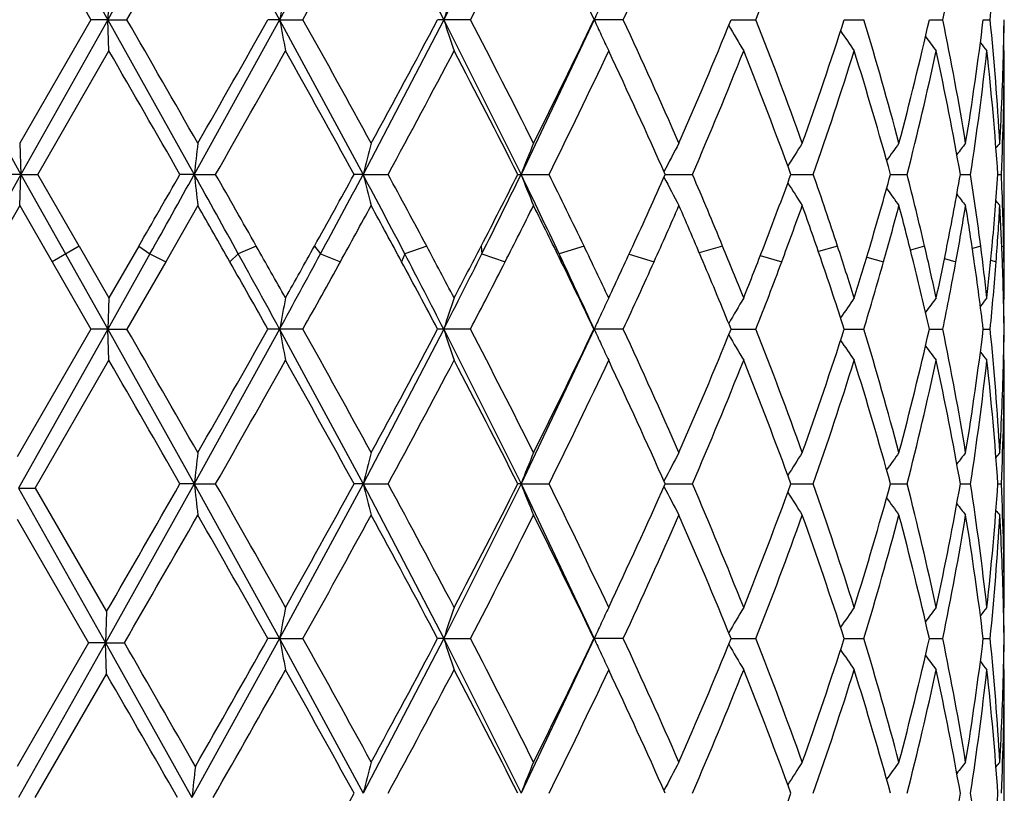
# Model space of a CAD drawing. Units: inches. Extents: x 0 to 11, y 0 to 8.5.
# Drawn here: x 6.4 to 6.5, y 4 to 4.1 of the extents above; entities that cross this region are included whole.
import ezdxf

# ---------------------------------------------------------------- set-up
doc = ezdxf.new("R2010")
doc.units = ezdxf.units.IN
doc.header["$LTSCALE"] = 0.605
doc.header["$MEASUREMENT"] = 0
doc.layers.get('0').update_dxf_attribs({"linetype": 'CONTINUOUS'})

msp = doc.modelspace()

# ---------------------------------------------------------------- linework, layer by layer
at = {"color": 7, "linetype": 'CONTINUOUS'}
for p, q in [((6.3805950334, 4.1123231049), (6.3875361795, 4.0999664808)), ((6.3944468581, 4.1123231049), (6.3875361795, 4.0999664808)), ((6.3944468581, 4.1123231049), (6.4012643981, 4.0999664808)), ((6.4079275449, 4.1123231049), (6.4012643981, 4.0999664808)), ((6.4079275449, 4.1123231049), (6.4143754846, 4.0999664808)), ((6.4205506761, 4.1123231049), (6.4143754846, 4.0999664808)), ((6.4205506761, 4.1123231049), (6.4263963571, 4.0999664808)), ((6.3804973343, 4.1098327265), (6.3861914791, 4.0999665139)), ((6.3876286723, 4.1024573695), (6.3875361795, 4.0999664808)), ((6.3736861781, 4.0999664808), (6.3805950472, 4.0876100566)), ((6.3861914791, 4.0999665139), (6.3804973343, 4.090100907)), ((6.3875361795, 4.0999664808), (6.3805950472, 4.0876100566)), ((6.3875361795, 4.0999664808), (6.3861914791, 4.0999665139)), ((6.3875361795, 4.0999664808), (6.3890645905, 4.0999665139)), ((6.3876286723, 4.0974754074), (6.3875361795, 4.0999664808)), ((6.3875361795, 4.0999664808), (6.3944468184, 4.0876100566)), ((6.4012643981, 4.0999664808), (6.3944468184, 4.0876100566)), ((6.4012643981, 4.0999664808), (6.400331808, 4.0999665139)), ((6.4012643981, 4.0999664808), (6.4031279389, 4.0999665139)), ((6.4012643981, 4.0999664808), (6.4079274532, 4.0876100566)), ((6.4143754846, 4.0999664808), (6.4079274532, 4.0876100566)), ((6.4165069138, 4.0999665139), (6.413888655, 4.0999665139)), ((6.4143754846, 4.0999664808), (6.4205505355, 4.0876100566)), ((6.4263963571, 4.0999664808), (6.4205505355, 4.0876100566)), ((6.4287187673, 4.0999665139), (6.4263728541, 4.0999665139)), ((6.4373339387, 4.0999664868), (6.4393228642, 4.0999665139)), ((6.4463764195, 4.0999664929), (6.4479365815, 4.0999665139)), ((6.4531740029, 4.099966499), (6.454249114, 4.0999665139)), ((6.4574814337, 4.0999665058), (6.4580326893, 4.0999665139)), ((6.4591432591, 4.0999665138), (6.4591507863, 4.0999665139)), ((6.381934219, 4.0876100079), (6.3876286723, 4.0974754074)), ((6.45916081, 4.0974754074), (6.4590993791, 4.097550142)), ((6.459161067, 4.0780841576), (6.459161067, 4.0971353128)), ((6.3804973343, 4.090100907), (6.3805950472, 4.0876100566)), ((6.3805950472, 4.0876100566), (6.3770375153, 4.0812617538)), ((6.3805950472, 4.0876100566), (6.3790617964, 4.0876100079)), ((6.3804973343, 4.0851194853), (6.3805950472, 4.0876100566)), ((6.3805950472, 4.0876100566), (6.381934219, 4.0876100079)), ((6.3805950472, 4.0876100566), (6.384161067, 4.0812617538)), ((6.3852393746, 4.0818843796), (6.381934219, 4.0876100079)), ((6.3944468184, 4.0876100566), (6.3933031343, 4.0876100079)), ((6.3944468184, 4.0876100566), (6.3961502997, 4.0876100079)), ((6.4079274532, 4.0876100566), (6.4072146029, 4.0876100079)), ((6.4079274532, 4.0876100566), (6.4099337781, 4.0876100079)), ((6.4202942405, 4.0876100079), (6.4227873107, 4.0876100079)), ((6.4320700949, 4.0876100522), (6.4342471089, 4.0876100079)), ((6.4421172642, 4.0876100431), (6.4438996739, 4.0876100079)), ((6.4500732494, 4.0876100342), (6.451396716, 4.0876100079)), ((6.4556509426, 4.0876100249), (6.4564677229, 4.0876100079)), ((6.4586490962, 4.0876100142), (6.4589297195, 4.0876100079)), ((6.3804973343, 4.0851194853), (6.3779162673, 4.080639128)), ((6.3804973343, 4.0851194853), (6.3830827594, 4.0806391279)), ((6.3947286594, 4.0851194853), (6.3921618426, 4.080639128)), ((6.3852394026, 4.0818843311), (6.3830827314, 4.0806391764)), ((6.3852393746, 4.0818843796), (6.3876286723, 4.0777440947)), ((6.3900144475, 4.0818843796), (6.3876286723, 4.0777440947)), ((6.3900144196, 4.0818843311), (6.3909041199, 4.0812617538)), ((6.3994006403, 4.0818843311), (6.3979650343, 4.0812617538)), ((6.4040477182, 4.0818843311), (6.4045274178, 4.0812617538)), ((6.413011995, 4.0818843311), (6.411270919, 4.0812617538)), ((6.4173634553, 4.0818843311), (6.4174158452, 4.0812617538)), ((6.4255823339, 4.0818843311), (6.4235986104, 4.0812617538)), ((6.4366580869, 4.0818843311), (6.4347957885, 4.0813462634)), ((6.4458396122, 4.0818843311), (6.4443053912, 4.0814594541)), ((6.4527956168, 4.0818843311), (6.4516646185, 4.0815728107)), ((6.4572751101, 4.0818843311), (6.4566089937, 4.081695049)), ((6.4591164606, 4.0818843311), (6.4589640458, 4.0818378744)), ((6.384161067, 4.0812617538), (6.3875361907, 4.0752535436)), ((6.3909041199, 4.0812617538), (6.3875361907, 4.0752535436)), ((6.3909041199, 4.0812617538), (6.3921618704, 4.0806391764)), ((6.3979650343, 4.0812617538), (6.3972828782, 4.0806391764)), ((6.4045274178, 4.0812617538), (6.406118756, 4.0806391764)), ((6.411270919, 4.0812617538), (6.4110095563, 4.0806391764)), ((6.4174158452, 4.0812617538), (6.4192833516, 4.0806391764)), ((6.4235986104, 4.0812617538), (6.4237674718, 4.0806391764)), ((6.429183252, 4.0812380964), (6.4311806448, 4.0806391764)), ((6.4396683809, 4.0811217017), (6.4413813506, 4.0806391764)), ((6.3830827594, 4.0806391279), (6.386191652, 4.0752535947)), ((6.3921618426, 4.080639128), (6.3890644178, 4.0752535947)), ((6.448170727, 4.0810094536), (6.4495174012, 4.0806391764)), ((6.4543833887, 4.0808929844), (6.455295227, 4.0806391764)), ((6.458084606, 4.0807625402), (6.4585063492, 4.0806391764)), ((6.3876286723, 4.0777440947), (6.3875361907, 4.0752535436)), ((6.45916081, 4.0777440947), (6.4590998701, 4.0776698194)), ((6.4591143207, 4.0776874321), (6.4591151856, 4.0776472411)), ((6.386191652, 4.0752535947), (6.380301232, 4.0650481946)), ((6.3875361907, 4.0752535436), (6.3804041896, 4.0625570618)), ((6.3875361907, 4.0752535436), (6.386191652, 4.0752535947)), ((6.3875361907, 4.0752535436), (6.3890644178, 4.0752535947)), ((6.3876286723, 4.0727627002), (6.3875361907, 4.0752535436)), ((6.3875361907, 4.0752535436), (6.3944467763, 4.0628971476)), ((6.4012644549, 4.0752535436), (6.3944467763, 4.0628971476)), ((6.4031277716, 4.0752535947), (6.400331977, 4.0752535947)), ((6.4012644549, 4.0752535436), (6.407927356, 4.0628971476)), ((6.4143755848, 4.0752535436), (6.407927356, 4.0628971476)), ((6.4165067577, 4.0752535947), (6.4138888139, 4.0752535947)), ((6.4143755848, 4.0752535436), (6.4205503867, 4.0628971476)), ((6.4263964972, 4.0752535436), (6.4205503867, 4.0628971476)), ((6.4287186281, 4.0752535947), (6.4263729971, 4.0752535947)), ((6.4373340607, 4.075253553), (6.439322747, 4.0752535947)), ((6.4463765161, 4.0752535623), (6.4479364904, 4.0752535947)), ((6.4531740706, 4.0752535718), (6.4542490524, 4.0752535947)), ((6.4574814597, 4.0752535822), (6.4580326594, 4.0752535947)), ((6.4591432602, 4.0752535945), (6.4591507891, 4.0752535947)), ((6.3817381689, 4.06255703), (6.3876286723, 4.0727627002)), ((6.45916081, 4.0727627002), (6.4590993882, 4.0728374264)), ((6.459161067, 4.05337102), (6.459161067, 4.0724225889)), ((6.3804041896, 4.0625570618), (6.381738169, 4.06255703)), ((6.3804041896, 4.0625570618), (6.3873452824, 4.0502004009)), ((6.3817381689, 4.06255703), (6.387432521, 4.0526908115)), ((6.3944467763, 4.0628971476), (6.3873452824, 4.0502004009)), ((6.3944467763, 4.0628971476), (6.393302921, 4.0628971184)), ((6.3944467763, 4.0628971476), (6.3961505119, 4.0628971184)), ((6.3944467763, 4.0628971476), (6.4012645177, 4.0505404948)), ((6.407927356, 4.0628971476), (6.4012645177, 4.0505404948)), ((6.407927356, 4.0628971476), (6.4072143983, 4.0628971184)), ((6.407927356, 4.0628971476), (6.4099339799, 4.0628971184)), ((6.407927356, 4.0628971476), (6.4143756959, 4.0505404948)), ((6.4205503867, 4.0628971476), (6.4143756959, 4.0505404948)), ((6.4205503867, 4.0628971476), (6.4202940521, 4.0628971184)), ((6.4205503867, 4.0628971476), (6.4227874949, 4.0628971184)), ((6.4205503867, 4.0628971476), (6.4263966524, 4.0505404948)), ((6.4320699295, 4.062897145), (6.4342472689, 4.0628971184)), ((6.4421171329, 4.0628971396), (6.4438998038, 4.0628971184)), ((6.4500731469, 4.0628971343), (6.4513968113, 4.0628971184)), ((6.4556508776, 4.0628971287), (6.45646778, 4.0628971184)), ((6.4586490711, 4.0628971222), (6.4589297363, 4.0628971184)), ((6.3803012319, 4.0600661052), (6.3859955648, 4.0502004112)), ((6.45916081, 4.0530309145), (6.4590994831, 4.0529561605)), ((6.3874325211, 4.0526908115), (6.3873452824, 4.0502004009)), ((6.4012645177, 4.0505404948), (6.394257564, 4.0378438768)), ((6.4012645177, 4.0505404948), (6.4003321722, 4.0505405016)), ((6.4012645177, 4.0505404948), (6.4031275781, 4.0505405016)), ((6.4012645177, 4.0505404948), (6.407927423, 4.0381839599)), ((6.4143756959, 4.0505404948), (6.407927423, 4.0381839599)), ((6.4143756959, 4.0505404948), (6.4138889974, 4.0505405016)), ((6.4143756959, 4.0505404948), (6.4165065774, 4.0505405016)), ((6.4143756959, 4.0505404948), (6.4205504894, 4.0381839599)), ((6.4263966524, 4.0505404948), (6.4205504894, 4.0381839599)), ((6.4287184673, 4.0505405016), (6.4263731623, 4.0505405016)), ((6.4373342017, 4.050540496), (6.4393226115, 4.0505405016)), ((6.4463766277, 4.0505404973), (6.4479363852, 4.0505405016)), ((6.4531741509, 4.0505404986), (6.4542489812, 4.0505405016)), ((6.4574815122, 4.0505405), (6.4580326248, 4.0505405016)), ((6.4591432646, 4.0505405016), (6.4591507924, 4.0505405016)), ((6.3859955648, 4.0502004112), (6.3803012319, 4.0403346613)), ((6.3873452824, 4.0502004009), (6.3804041798, 4.0378438768)), ((6.3873452824, 4.0502004009), (6.3859955648, 4.0502004113)), ((6.3873452824, 4.0502004009), (6.388868275, 4.0502004113)), ((6.3874325211, 4.0477099442), (6.3873452824, 4.0502004009)), ((6.3873452824, 4.0502004009), (6.394257564, 4.0378438768)), ((6.45916081, 4.0480500495), (6.4590994106, 4.0481247476)), ((6.3817380348, 4.0378438802), (6.3874325211, 4.0477099442)), ((6.459161067, 4.0286581401), (6.459161067, 4.0477099442))]:
    msp.add_line(p, q, dxfattribs=at)
for centre, radius, start, end in [((3.3043575292, 5.8774171118), 3.5601612719, 330.0488627046, 330.2319508675), ((5.4105136427, 4.6547902067), 1.1371510327, 330.7969074343, 331.364841912), ((5.8165836013, 4.4126933279), 0.6765397557, 332.4679607687, 333.4062720618), ((6.0011812816, 4.2986866605), 0.4714636766, 335.0709152602, 336.3862191652), ((6.1062933608, 4.2303633927), 0.3576478661, 338.6172956735, 340.3052295828), ((6.2104070728, 4.1501340116), 0.2489492295, 348.3743178792, 350.6836422291), ((6.2302661887, 4.1227155299), 0.2288997521, 354.2962895976, 356.7736072371), ((6.6848030838, 4.0479030704), 0.2882790055, 169.0914882627, 169.5952450922), ((6.5869251637, 4.0439915702), 0.1814017154, 161.1979148781, 162.0269988027), ((6.5627836493, 4.0381097211), 0.1497589804, 155.0842315771, 155.6039231338), ((3.3541207505, 2.3509776007), 3.5028340427, 29.7680739231, 29.9541499093), ((4.7726712077, 5.0178686351), 1.8686421097, 330.2317512403, 330.5796312077), ((6.6847598309, 4.15201771), 0.2882342638, 190.4039261123, 190.9077972034), ((5.3736699794, 3.524753273), 1.1792599217, 28.6467996983, 29.194428515), ((5.6187670304, 4.5215638968), 0.899979306, 331.3528410268, 332.0661206971), ((6.5868957669, 4.1559272873), 0.1813694012, 197.9716286318, 198.8009156191), ((5.8022824412, 3.779914072), 0.6926075861, 26.6060594875, 27.5225577694), ((5.9039591745, 4.3493629827), 0.5788908803, 333.3935328722, 334.4805319439), ((6.5627674317, 4.1618108882), 0.1497391089, 204.3943355547, 204.9128350869), ((5.9934617854, 3.8977537063), 0.4799360997, 23.6267420013, 24.9187596271), ((6.0492748641, 4.2580346685), 0.419017172, 336.373042044, 337.8374517387), ((6.1015451139, 3.9677831698), 0.3627206157, 19.70777475, 21.3720111543), ((6.1357617353, 4.2001602018), 0.3263744111, 340.2925359059, 342.1220714416), ((6.1681627964, 4.0149278347), 0.2924122907, 14.8968133098, 16.9069187922), ((6.1893655475, 4.1596279086), 0.2704706697, 345.1043571828, 347.2566869283), ((6.2086794982, 4.0494772392), 0.2507062086, 9.3251475322, 11.6181495475), ((6.2204438911, 4.1287836925), 0.2387827913, 350.6770040076, 353.0684404681), ((6.2295933473, 4.0771641629), 0.2295745635, 3.2303826145, 5.7002665572), ((6.2339632577, 4.1027999235), 0.2251978242, 358.6455860288, 359.2790929821), ((6.23403147, 4.1021186903), 0.2251296037, 358.8327504336, 359.4522599264), ((6.5564274016, 4.1676437043), 0.1373630614, 209.7337228142, 210.7187065265), ((6.5613381196, 4.1611457407), 0.1481626087, 204.9123813536, 205.450604403), ((6.557702753, 4.1738601847), 0.1343597684, 213.8251393014, 214.6463397044), ((6.5607888606, 4.179161148), 0.1346676284, 216.7346458487, 217.3421152512), ((6.5633933755, 4.1827485643), 0.1357486068, 218.5638409131, 218.9152124568), ((2.4608132568, 1.8322525886), 4.5333336217, 29.8350875436, 29.978928617), ((4.9510233309, 4.9119160116), 1.6636923826, 330.2993977091, 330.6897812954), ((5.2851108152, 3.4705925049), 1.2805574994, 28.8053215856, 29.3102892085), ((5.6653152353, 4.4916964666), 0.8471969313, 331.5123874707, 332.2688076401), ((5.77047934, 3.7585383208), 0.7283869714, 26.8580344172, 27.7312947618), ((5.9252126889, 4.3340978529), 0.5552807956, 333.6471671742, 334.777717282), ((5.9771936425, 3.88533717), 0.4978221498, 23.9735872046, 25.2223731522), ((6.0612705172, 4.2480672367), 0.4060271669, 336.7222750279, 338.2294208198), ((6.0919298947, 3.9591281307), 0.3730131321, 20.1478169468, 21.7705884938), ((6.1431014911, 4.1927386444), 0.3186401999, 340.7355350096, 342.6043680513), ((6.1622519435, 4.0082128054), 0.2985716312, 15.4218324105, 17.3954762297), ((6.1937958191, 4.1535953695), 0.2659178257, 345.632411834, 347.816547746), ((6.2052732999, 4.0438352308), 0.2541755134, 9.9170730695, 12.1830697599), ((6.222715892, 4.1234989946), 0.2364908831, 351.2712782625, 353.6823468132), ((6.2281706865, 4.0720581415), 0.2310024951, 3.8602647799, 6.3170602467), ((6.2331559433, 4.1028207219), 0.2260054047, 356.7736302304, 358.6451524577), ((6.2338635637, 4.0978174415), 0.2252975059, 357.4032418718, 359.9130167149), ((6.8553186001, 4.0367235425), 0.4636725531, 173.3895305893, 173.6992881538), ((6.618719924, 4.0338295478), 0.2175449583, 165.0091120616, 165.6871929367), ((6.5704647216, 4.0290429344), 0.1609483488, 157.7057212437, 158.6608550001), ((6.5578543891, 4.0230864387), 0.1415546936, 151.7436368755, 152.7828551644), ((6.5566502418, 4.0167498379), 0.1352492937, 147.1569412903, 148.0673513979), ((6.5592235693, 4.0108827685), 0.1343228634, 143.860080995, 144.5793287913), ((6.5622699227, 4.006344551), 0.1352516534, 141.7376591209, 142.2225800402), ((6.5641993437, 4.0038201712), 0.1362084025, 140.6951407379, 140.8991885258), ((3.5427270252, 5.7211168535), 3.2854419441, 330.0702236153, 330.1853735221), ((3.8880347729, 5.4821617363), 2.8682530797, 330.7634934148, 330.9087161455), ((4.521333338, 3.04538548), 2.1435452359, 28.8981260882, 29.0921289292), ((6.8554278468, 4.1385149158), 0.4637831533, 186.301483339, 186.6111327678), ((4.7120491315, 3.1277974437), 1.9384109222, 29.4853207149, 29.6799276409), ((5.3971346104, 4.6425488739), 1.1524837249, 330.8902767752, 331.2155663878), ((5.4376343443, 4.6031967333), 1.0987712857, 331.6395466702, 332.0150703628), ((5.5535748609, 3.6335928696), 0.9674967482, 27.5620149529, 27.9869202722), ((6.6187682919, 4.1414095192), 0.2175965107, 194.3144944312, 194.9923435436), ((5.6038956298, 3.6505805038), 0.9168927331, 28.060089916, 28.466308596), ((5.8112038135, 4.3957703981), 0.6826082144, 332.623645926, 333.1635379395), ((5.8227845309, 4.3788292614), 0.6649306893, 333.4155384479, 334.0256161692), ((5.8709763167, 3.8198315223), 0.6113404661, 25.3175285125, 25.9775322959), ((6.5705007202, 4.1461984342), 0.1609896141, 201.3415290938, 202.2963257895), ((5.8972192822, 3.827505799), 0.5864093724, 25.7083310565, 26.3308596493), ((5.9981911409, 4.2803455934), 0.4747609474, 335.2901370238, 336.0484849115), ((6.5578882465, 4.1521589661), 0.141596358, 207.2200713418, 208.2587923365), ((6.0454477436, 3.9205232469), 0.4231819138, 22.4145046428, 23.2556440518), ((6.1044157037, 4.2113660384), 0.3596636051, 338.8993325348, 339.8738491946), ((6.1333970432, 3.9792159532), 0.3288786322, 18.1904906719, 19.2436976224), ((6.1699608093, 4.1647784407), 0.2905476643, 343.4230509877, 344.5976021067), ((6.1879225364, 4.0202041115), 0.2719599203, 13.108694939, 14.3504596905), ((6.2097245632, 4.1305419772), 0.2496456182, 348.760728091, 350.0975251191), ((6.21969152, 4.051302037), 0.2395438144, 7.3349190508, 8.7179975297), ((6.2300218135, 4.1030084611), 0.2291452415, 354.7105967454, 356.1468466787), ((6.2332804549, 4.0773846466), 0.2258808283, 1.1414548315, 2.5945997003), ((6.5566862307, 4.158501228), 0.1352961659, 211.9359601087, 212.8457065866), ((6.5592624455, 4.1643740392), 0.1343757355, 215.4237836098, 216.1426823096), ((6.5623119727, 4.1689174839), 0.1353104583, 217.7807670872, 218.2651598081), ((4.4964697996, 2.9999561032), 2.1865420794, 29.6198425043, 29.7549836371), ((5.4638723601, 4.6008969277), 1.0763347056, 331.0948802416, 331.3669645239), ((5.5703469271, 3.6274211175), 0.9550498757, 28.3299927318, 28.6357951165), ((5.8377999126, 4.3773264553), 0.6527988445, 332.9681924963, 333.408799155), ((5.8753720458, 3.811719971), 0.6107823527, 26.1221553545, 26.591205092), ((6.0126655751, 4.2689267391), 0.458919459, 335.7772824696, 336.3891964136), ((6.0330267872, 3.9102124265), 0.4366980182, 22.9708112577, 23.6108002547), ((6.1133378441, 4.2031072891), 0.3501585081, 339.5279362895, 340.3085106098), ((6.1256583923, 3.9715411317), 0.33707267, 18.8846009419, 19.6914702086), ((6.1755828641, 4.1582416148), 0.284714364, 344.1831865331, 345.1181724954), ((6.183135521, 4.0140046123), 0.2768995253, 13.9246181686, 14.8817845593), ((6.2129698585, 4.1249894829), 0.2463504291, 349.6285194421, 350.6861356246), ((6.2171291993, 4.0459319352), 0.2421354735, 8.2410430758, 9.3137953018), ((6.5642430738, 4.1714447584), 0.1362704524, 219.1037776356, 219.307702245), ((6.2312855337, 4.0979401207), 0.227878524, 355.6458000658, 356.7747887876), ((6.2326401691, 4.0723755284), 0.2265217202, 2.0906359801, 3.2251241706), ((5.0132833936, 3.2982674405), 1.5922865486, 29.3098851707, 29.4808817133), ((5.2442368436, 4.7275636802), 1.3274272435, 330.6901011965, 330.8948393521), ((5.6836652185, 3.693178741), 0.8264615879, 27.730639972, 28.0554023052), ((5.7558064225, 4.4243854758), 0.7449595571, 332.2693441919, 332.6285089323), ((5.9343073698, 3.8454146634), 0.5452238019, 25.2214212818, 25.7033193105), ((5.9694195635, 4.2935349656), 0.5064115599, 334.7785765802, 335.295283875), ((6.0667618904, 3.929354243), 0.4001107645, 21.769401545, 22.4092589534), ((6.0871405711, 4.2179954225), 0.3781670594, 338.2306342746, 338.9045294245), ((6.1466431708, 3.983598373), 0.3149264043, 17.3942575122, 18.1853485274), ((6.1591957094, 4.1679569071), 0.3017721654, 342.6058446393, 343.4277884715), ((6.1960115242, 4.0221086774), 0.2636497657, 12.1821432742, 13.1042702182), ((6.2034565201, 4.1317714166), 0.2560330779, 347.818044628, 348.7642689016), ((6.2238674472, 4.0518517063), 0.235331884, 6.3167561908, 7.3319890654), ((6.2273832199, 4.1032462181), 0.2317945174, 353.6835089836, 354.71220291), ((6.2340538317, 4.0774031471), 0.2251072365, 0.0867802637, 1.1406682118), ((4.9568146558, 3.2859411212), 1.6460404983, 28.6541794253, 28.8927742195), ((5.2572379827, 4.7004461574), 1.3037110007, 331.3440840633, 331.6445614419), ((5.6617748408, 3.690162981), 0.8454008643, 27.0979067163, 27.5562569993), ((5.7559863976, 4.4121834086), 0.7395931692, 332.8989588995, 333.4206104365), ((5.9202013405, 3.8431855371), 0.5568564414, 24.6293539418, 25.3112945244), ((4.8667624366, 3.2105644177), 1.7605461959, 29.4160804613, 29.6174896936), ((5.3313107938, 4.6740307209), 1.2277319254, 330.8098232641, 331.0973142705), ((5.6423119324, 3.6662130565), 0.8732955089, 27.9296644608, 28.3303294865), ((5.7870676443, 4.4031761634), 0.7097371405, 332.481575156, 332.970720764), ((5.9144055021, 3.8308886026), 0.5672961883, 25.5154080681, 26.1196508098), ((5.9857925156, 4.2809926516), 0.4883770067, 335.0851446317, 335.7798639951), ((6.0550308905, 3.919559375), 0.4127909973, 22.1587713876, 22.9682569721), ((6.0971003756, 4.209152108), 0.3674846437, 338.6314958857, 339.5304339693), ((6.1392200408, 3.9761949673), 0.322734738, 17.8746236634, 18.8821287958), ((6.1654870314, 4.1610900585), 0.2952043282, 343.095959606, 344.1853506794), ((6.1914331298, 4.0160722031), 0.2683482014, 12.7407253363, 13.9224719551), ((6.2071725987, 4.1260437654), 0.2522427707, 348.3838330475, 349.6300234204), ((6.221511891, 4.0465729713), 0.2377061537, 6.9299514892, 8.2395460437), ((6.2289915002, 4.0981125757), 0.2301790295, 354.3005860148, 355.6463502579), ((6.2335225713, 4.0724104714), 0.2256386306, 1.3540870917, 2.0899429122), ((6.6849088068, 4.0231693063), 0.2883866955, 169.0914660233, 169.5949667447), ((6.5869897176, 4.019256196), 0.1814699473, 161.1978787559, 162.0265398212), ((6.5614125329, 4.0140339521), 0.1482469081, 154.5478618837, 155.0840583921), ((6.5564973835, 4.0075293907), 0.1374469298, 149.2795646914, 150.2635551996), ((6.5577709699, 4.0013069344), 0.1344456692, 145.3518225394, 146.1722211331), ((6.5608570972, 3.9960006961), 0.1347568524, 142.6559929845, 143.2627461715), ((6.5634629778, 3.9924089133), 0.1358417248, 141.0828735581, 141.4336108769), ((6.2338887575, 4.0724197153), 0.2252723283, 0.7207880943, 1.3539375544), ((6.2339641024, 4.0731012117), 0.2251969729, 0.5476287645, 1.1567029216), ((6.5628314751, 4.0133734981), 0.1498120263, 155.0835995106, 155.60334547), ((3.3409241272, 2.3185818147), 3.518103889, 29.7699845427, 29.9552500608), ((4.7766142764, 4.9909721558), 1.8641350955, 330.229844792, 330.5785604063), ((6.6848486128, 4.1273200536), 0.2883242898, 190.4037287962, 190.907395559), ((5.3722420072, 3.4992167166), 1.1809081014, 28.6486675374, 29.1955232373), ((5.6197180077, 4.4963649987), 0.8989116107, 331.3509824156, 332.0650972884), ((6.586949016, 4.1312305019), 0.1814249404, 197.9713017365, 198.8002559406), ((5.8018196427, 3.7549455377), 0.6931359901, 26.6078407671, 27.5236241763), ((5.9043661658, 4.3244664364), 0.5784446148, 333.3917672159, 334.4795844897), ((6.5628147472, 4.1371181767), 0.1497904262, 204.3939285524, 204.911763311), ((5.9932618044, 3.8729386198), 0.480160384, 23.6283803354, 24.9197686757), ((6.0494920311, 4.2332399288), 0.4187852973, 336.3714276422, 337.8366169351), ((6.5564619201, 4.1429488624), 0.1374018626, 209.7331401474, 210.7177581519), ((6.1014513344, 3.9430273833), 0.362823459, 19.7091981775, 21.3729250161), ((6.135891349, 4.1754095568), 0.3262395666, 340.29114671, 342.1213941647), ((6.1681220671, 3.9901984464), 0.292455962, 14.8979367308, 16.9076904666), ((6.1894476011, 4.1348987259), 0.2703871158, 345.1032794013, 347.2562161056), ((6.2086698434, 4.0247597688), 0.2507165218, 9.3258838966, 11.618726811), ((6.2204964996, 4.1040653089), 0.238729944, 350.6763236454, 353.0682196174), ((6.2296053469, 4.0524510957), 0.2295626081, 3.2306629071, 5.7006015328), ((6.2339917918, 4.0780864459), 0.2251692892, 358.645610203, 359.2791437003), ((6.2340585554, 4.0774052876), 0.2251025177, 358.8327848911, 359.4523171007), ((6.5613762076, 4.1364487649), 0.1482037608, 204.9113057597, 205.4497682379), ((6.557733587, 4.1491659099), 0.1343956138, 213.8244187397, 214.645331232), ((6.56081739, 4.1544671366), 0.1347016506, 216.7338085887, 217.3410767457), ((6.5634205367, 4.1580545811), 0.1357815022, 218.5628998715, 218.9141604358), ((2.4613837825, 1.8079947763), 4.5326121259, 29.8336867419, 29.9775513651), ((4.9507746002, 4.8872977408), 1.6639555019, 330.3008148132, 330.6911385371), ((5.2850867044, 3.4459010779), 1.2805681065, 28.8039647406, 29.3089308674), ((5.6652177039, 4.4670131521), 0.8472969377, 331.5137819405, 332.2701172785), ((5.7704450064, 3.7338263904), 0.7284170003, 26.8567537154, 27.7299840113), ((5.9251536752, 4.3093998095), 0.5553404318, 333.6485057801, 334.7789431552), ((5.9771620871, 3.860621384), 0.4978520088, 23.9724239596, 25.2211461672), ((6.0612277975, 4.2233632313), 0.4060700672, 336.7235145201, 338.2305162059), ((6.0919012593, 3.9344116744), 0.3730411156, 20.1468235512, 21.7694920197), ((6.1430672176, 4.1680313864), 0.318674535, 340.7366199716, 342.605275428), ((6.1622253676, 3.9834967332), 0.2985979977, 15.4210702925, 17.3945678313), ((6.1937663238, 4.1288859148), 0.2659473431, 345.6332768589, 347.8172038671), ((6.2052479335, 4.0191200292), 0.2542008349, 9.9166042461, 12.1824127294), ((6.2226891246, 4.0987878064), 0.2365176551, 351.2718570024, 353.6826946035), ((6.2281457407, 4.0473440865), 0.2310274378, 3.8601370745, 6.3167117631), ((6.2331863165, 4.0781072336), 0.2259750308, 356.773416687, 358.6451681797), ((6.2338382061, 4.0731047547), 0.2253228635, 357.4034826846, 359.9130213139), ((6.8551696761, 4.0120258984), 0.4635228953, 173.3892502712, 173.6991439515), ((6.6186525597, 4.0091325589), 0.2174758435, 165.0084992689, 165.6868758332), ((6.5704176394, 4.004347005), 0.1608984544, 157.7048599839, 158.6604052362), ((6.5578161671, 3.9983914943), 0.1415126584, 151.7426142096, 152.7822622459), ((6.556617107, 3.9920554735), 0.1352115546, 147.1558255805, 148.0665914051), ((6.5591934477, 3.9861887657), 0.1342875583, 143.8589162902, 144.5784302144), ((6.5622417983, 3.9816505422), 0.1352180455, 141.736471238, 142.2215621148), ((6.5641725673, 3.9791257951), 0.1361761269, 140.6939438504, 140.8980608098), ((3.0237759389, 5.9941692205), 3.8837512813, 330.006766586, 330.1804668442), ((6.8552640796, 4.1137825455), 0.4636182813, 186.3013136247, 186.6111236788), ((4.8458876625, 3.1791996996), 1.7844427786, 29.3204818523, 29.6844678374), ((5.3412298968, 4.6486625721), 1.2163240211, 330.6792543377, 331.2109176894), ((6.6186932882, 4.1166760395), 0.2175188438, 194.3141225448, 194.9923237714), ((5.6370497523, 3.6437615199), 0.8792182205, 27.7420936121, 28.4710044861), ((5.7904598777, 4.3816196137), 0.7058860505, 332.2575293079, 333.1586774069), ((6.5704472081, 4.1214630927), 0.1609317463, 201.3410043046, 202.296298402), ((5.9121044363, 3.8101053526), 0.5698252917, 25.233981801, 26.3357390782), ((5.987410558, 4.2604683512), 0.4865761538, 334.7657183784, 336.0434461232), ((6.5578428414, 4.1274211564), 0.1415447675, 207.2194215025, 208.2587608863), ((6.0537840029, 3.8993538759), 0.4141240019, 21.7828207522, 23.2605919465), ((6.0979798943, 4.1890457079), 0.3665295514, 338.217254614, 339.8688433364), ((6.5566440289, 4.1337605755), 0.1352458836, 211.9352125617, 212.8456737895), ((6.1384761127, 3.9562480073), 0.3235083677, 17.4075556886, 19.2483920368), ((6.1659771239, 4.1411871862), 0.2946860771, 342.5932528086, 344.5930669794), ((6.1909804153, 3.9962546368), 0.2688083325, 12.1935476415, 14.3543569048), ((6.2074184881, 4.1062469921), 0.2519891413, 347.8082526538, 350.0940894941), ((6.221258172, 4.0268191172), 0.2379604628, 6.3240720443, 8.7204385754), ((6.2290580592, 4.0783673161), 0.2301116135, 353.6786409974, 356.1451484857), ((6.2335772309, 4.0526833913), 0.2255838468, 0.0882670332, 2.595059841), ((6.5592214502, 4.1396306863), 0.1343249137, 215.4234017483, 216.1426491122), ((6.5622711399, 4.1441718612), 0.1352583903, 217.7802317122, 218.265126637), ((6.5642020808, 4.1466977791), 0.1362174084, 219.1036396386, 219.3076689935), ((3.2020025637, 5.8869584366), 3.6782867079, 330.0428944238, 330.2262122303), ((4.6751274176, 3.0771810454), 1.9808483223, 29.4316643935, 29.7598451994), ((5.4107953452, 4.6052749151), 1.1368612625, 330.793899217, 331.361963227), ((5.5948611997, 3.6160505967), 0.9271396932, 27.945713499, 28.6381108722), ((5.8167328569, 4.3632282211), 0.6763890342, 332.4650399554, 333.4035322314), ((5.8929864283, 3.7957623113), 0.5911119473, 25.5319998349, 26.5965433213), ((6.0012832768, 4.2492380713), 0.4713613967, 335.0681628543, 336.3837068268), ((6.0429408326, 3.8897879782), 0.4258961222, 22.1755330681, 23.6163101393), ((6.1063725151, 4.1809229009), 0.3575686462, 338.6148170439, 340.3030574382), ((6.1317839917, 3.9489872972), 0.3305776445, 17.8905250787, 19.6968181457), ((6.1712212131, 4.134712903), 0.2892339531, 343.0810642077, 345.1132829776), ((6.1869029931, 3.9902698533), 0.2730071051, 12.7540195873, 14.8863700979), ((6.2104664414, 4.1007025302), 0.2488898468, 348.3727908031, 350.6825484813), ((6.2191427077, 4.0215358507), 0.2400971689, 6.9384945322, 9.3168546448), ((6.2303216354, 4.073287386), 0.228844304, 354.2954393964, 356.7732226873), ((6.2329259212, 4.0476766783), 0.2262356068, 1.3557294285, 3.2255379112), ((6.6850619664, 3.9984317165), 0.2885417069, 169.0924619969, 169.5956642544), ((6.5870809113, 3.9945174427), 0.1815645169, 161.1995144775, 162.0276934873), ((6.5614808945, 3.989294195), 0.1483200565, 154.5499407376, 155.0871761088), ((6.5565568039, 3.9827874738), 0.137512692, 149.2819191888, 150.2655600654), ((6.5578246067, 3.9765638375), 0.1345068027, 145.3543285877, 146.1744022751), ((6.5609069424, 3.9712571256), 0.1348149146, 142.6585750955, 143.2652084972), ((6.5635101401, 3.9676656295), 0.1358973306, 141.0854896231, 141.4363742824), ((6.2339311376, 4.0477073114), 0.2252299471, 0.7207483758, 1.353989063), ((6.2340026159, 4.0483886768), 0.2251584592, 0.5475804049, 1.1668430501), ((6.5629053276, 3.9886312567), 0.1498912011, 155.0867078025, 155.6048189783), ((4.7826177872, 4.9628144624), 1.8572139378, 330.2180289079, 330.580144369), ((6.6849696799, 4.1026313473), 0.2884477006, 190.4041441382, 190.9075153937), ((5.3656767027, 3.4708821689), 1.1884056974, 28.6501162013, 29.1935456024), ((5.6234213722, 4.4696533365), 0.8947036576, 331.3495695638, 332.0670744554), ((6.5870230779, 4.1065437217), 0.1815033882, 197.971986789, 198.8004524012), ((5.7995735391, 3.7290879248), 0.69565662, 26.6092335058, 27.5217389229), ((5.9058695464, 4.2990147459), 0.5767698538, 333.3904378642, 334.4814619487), ((6.5628760329, 4.112435381), 0.1498585942, 204.394809807, 204.9128462556), ((5.9922108927, 3.8477534285), 0.4813122269, 23.6296769305, 24.9180321956), ((6.0502388265, 4.2082092032), 0.4179739854, 336.3702301138, 337.8383288636), ((6.1008905064, 3.9181051864), 0.363421797, 19.7103468407, 21.3714093653), ((6.1362932378, 4.1505581131), 0.3258147179, 340.2901411547, 342.1228578592), ((6.1678083002, 3.9653964629), 0.2927819177, 14.8988744149, 16.9064822081), ((6.1896630147, 4.1101315118), 0.2701651464, 345.1025333232, 347.2573372786), ((6.2085003327, 4.0000154572), 0.2508887769, 9.3265428122, 11.6179170122), ((6.2205953599, 4.0793373148), 0.2386300497, 350.675900165, 353.0689077407), ((6.2295338531, 4.0277322194), 0.2296342884, 3.2309843253, 5.7002663407), ((6.2339753491, 4.0533729635), 0.22518573, 358.6459204616, 359.2792954043), ((6.2340393949, 4.0526918392), 0.2251216773, 358.8330808745, 359.4524541652), ((3.1987788154, 2.2115535876), 3.6820229362, 29.7804835997, 29.9575205928), ((6.556513161, 4.1182674469), 0.1374618693, 209.734023894, 210.7180409125), ((6.5577812028, 4.1244870239), 0.1344539818, 213.825225716, 214.6456331368), ((6.5614320587, 4.1117634144), 0.1482659237, 204.9123897609, 205.4500197421), ((6.5608630578, 4.1297902503), 0.1347596514, 216.7344973376, 217.3413888124), ((4.8370307567, 4.9269196194), 1.794632318, 330.3033225363, 330.6777386492), ((5.289342957, 3.4235687918), 1.2756914519, 28.8023643186, 29.3092835583), ((5.6633132802, 4.4433074271), 0.8494511667, 331.5153187438, 332.2697701924), ((5.7718053335, 3.7098239929), 0.7268824219, 26.8552082359, 27.730321904), ((5.9243453772, 4.2850713976), 0.5562354039, 333.6499445218, 334.7786151594), ((5.9777757639, 3.8361947828), 0.4971749444, 23.9709782798, 25.2214590952), ((6.0608134488, 4.198818325), 0.4065170779, 336.7248030138, 338.2302187295), ((6.0922188143, 3.9098239149), 0.3726998887, 20.1455355469, 21.7697669442), ((6.1428369291, 4.1433923538), 0.3189163003, 340.737693451, 342.6050228204), ((6.1623966691, 3.9588365398), 0.298418848, 15.4200103807, 17.3947890688), ((6.1936372282, 4.1042020441), 0.266079605, 345.6340627422, 347.8170125078), ((6.2053351234, 3.9944255162), 0.254111781, 9.9158480956, 12.1825638052), ((6.2226241653, 4.0740828221), 0.2365830636, 351.2722875329, 353.6825802664), ((6.5634651882, 4.1333789425), 0.1358394943, 218.5634373542, 218.9144770701), ((6.2281765628, 4.0226345754), 0.2309964574, 3.8597501888, 6.3167788819), ((6.2332110597, 4.0533927282), 0.2259502731, 356.7733052989, 358.6454898126), ((6.2338216683, 4.0483922321), 0.2253394015, 357.4035129204, 359.9129951083), ((2.3735759653, 1.7321030452), 4.6339054545, 29.8400536006, 29.980787122), ((6.8634725864, 3.9869856697), 0.4719632342, 173.5096235368, 173.8138618563), ((6.6186917607, 3.9844066011), 0.2175169197, 165.0080133529, 165.6861649037), ((6.5704464184, 3.9796195831), 0.1609303445, 157.7041777131, 158.6594001316), ((6.5578415257, 3.9736620438), 0.1415425226, 151.7418047682, 152.7810807124), ((6.556641635, 3.9673236088), 0.1352420947, 147.1549427966, 148.0653640816), ((6.5592180187, 3.9614545957), 0.134319562, 143.857994766, 144.5772224495), ((6.562266862, 3.9569143978), 0.1352517168, 141.735531331, 142.2204199251), ((6.564198299, 3.9543882694), 0.1362112249, 140.6929968431, 140.8970230496), ((5.3349904785, 4.627432401), 1.2234697176, 330.6618730559, 331.2086889074), ((6.0978424664, 4.1643921936), 0.3666791961, 338.2166096107, 339.867489409), ((6.207395873, 4.0815408408), 0.2520126671, 347.8078434519, 350.0934076029), ((6.2213166867, 4.0021120441), 0.2379016646, 6.3242346294, 8.7211293314), ((6.2290643828, 4.0536546991), 0.2301053572, 353.6784028604, 356.1449097762)]:
    msp.add_arc(centre, radius, start, end, dxfattribs=at)

doc.saveas('drawing.dxf')
